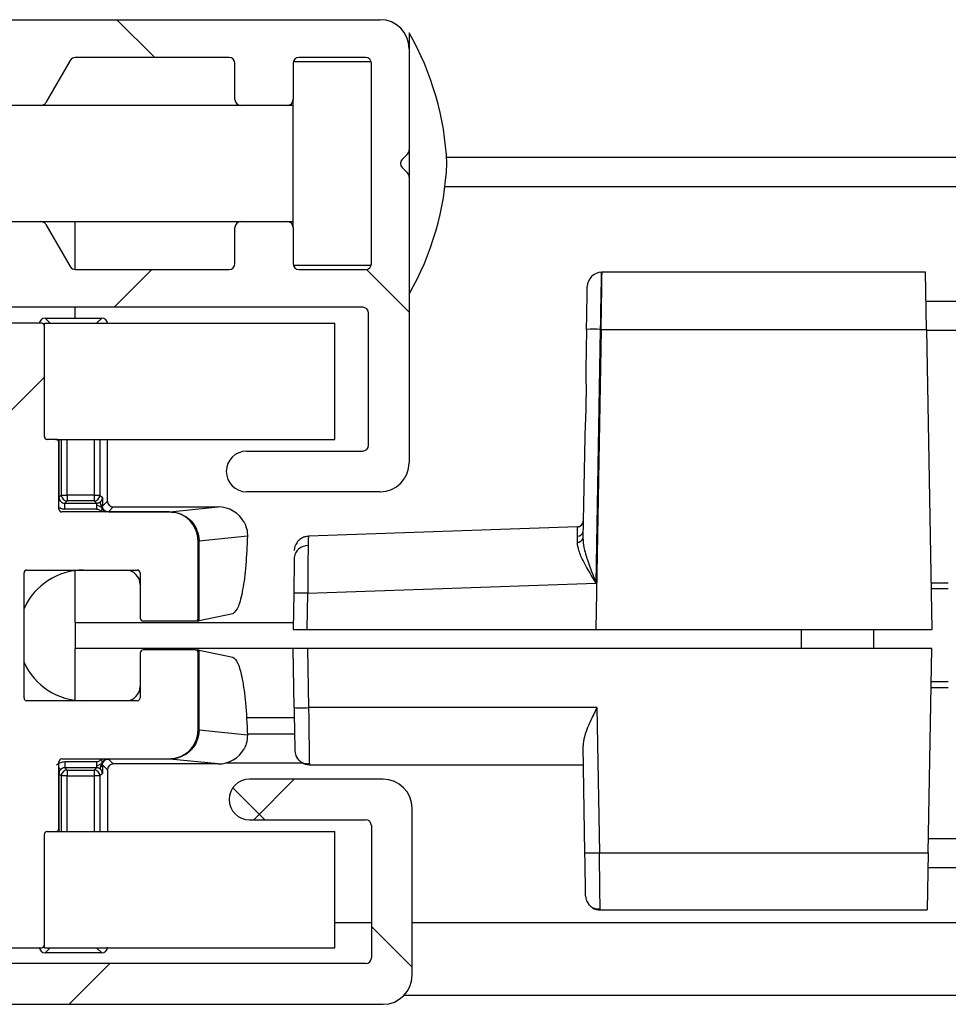
# Model space of a CAD drawing. Extents: x 10 to 408, y 8 to 287.
# Drawn here: x 72 to 79, y 252 to 259 of the extents above; entities that cross this region are included whole.
import ezdxf

# ---------------------------------------------------------------- set-up
doc = ezdxf.new("R2010")
doc.units = 0
doc.layers.get('0').update_dxf_attribs({"linetype": 'CONTINUOUS'})

msp = doc.modelspace()

# ---------------------------------------------------------------- hatches: boundary and pattern name
at = {"linetype": 'CONTINUOUS'}
h = msp.add_hatch(dxfattribs=at)
h.set_pattern_fill('ANSI38', angle=90, style=0)
edge = h.paths.add_edge_path(flags=0)
edge.add_arc((74.8235, 257.486), 0.04, 270, 360, ccw=False)
edge.add_line((74.8235, 257.446), (74.3635, 257.446))
edge.add_arc((74.3635, 257.486), 0.04, 180, 270, ccw=False)
edge.add_line((74.3235, 257.486), (74.3235, 257.736))
edge.add_arc((74.2835, 257.736), 0.04, 0, 90)
edge.add_line((74.2835, 257.776), (73.9635, 257.776))
edge.add_arc((73.9635, 257.736), 0.04, 90, 180)
edge.add_line((73.9235, 257.736), (73.9235, 257.486))
edge.add_arc((73.8835, 257.486), 0.04, 270, 360, ccw=False)
edge.add_line((73.8835, 257.446), (72.8235, 257.446))
edge.add_arc((72.8235, 257.486), 0.04, 210, 270, ccw=False)
edge.add_line((72.7889, 257.466), (72.6214, 257.756))
edge.add_arc((72.5868, 257.736), 0.04, 30, 90)
edge.add_line((72.5868, 257.776), (72.3328, 257.776))
edge.add_arc((72.3328, 257.736), 0.04, 90, 210)
edge.add_line((72.2981, 257.716), (72.4021, 257.536))
edge.add_arc((72.3501, 257.506), 0.06, -101.13873, 30, ccw=False)
edge.add_line((72.3385, 257.4472), (72.1507, 257.4842))
edge.add_arc((72.1313, 257.386), 0.1, 78.86127, 120)
edge.add_line((72.0813, 257.4726), (71.8435, 257.3353))
edge.add_arc((71.8835, 257.266), 0.08, 120, 270)
edge.add_line((71.8835, 257.186), (74.8035, 257.186))
edge.add_arc((74.8035, 257.146), 0.04, 0, 90, ccw=False)
edge.add_line((74.8435, 257.146), (74.8435, 256.236))
edge.add_arc((74.8035, 256.236), 0.04, 270, 360, ccw=False)
edge.add_line((74.8035, 256.196), (74.0035, 256.196))
edge.add_arc((74.0035, 256.056), 0.14, 90, 270)
edge.add_line((74.0035, 255.916), (74.9235, 255.916))
edge.add_arc((74.9235, 256.116), 0.2, 270, 360)
edge.add_line((75.1235, 256.116), (75.1235, 258.0829))
edge.add_arc((75.0835, 258.0829), 0.04, 0, 45)
edge.add_line((75.1118, 258.1112), (75.0752, 258.1478))
edge.add_arc((75.1035, 258.176), 0.04, 135, 225, ccw=False)
edge.add_line((75.0752, 258.2043), (75.1118, 258.2409))
edge.add_arc((75.0835, 258.2692), 0.04, 315, 360)
edge.add_line((75.1235, 258.2692), (75.1235, 258.966))
edge.add_arc((74.9235, 258.966), 0.2, 0, 90)
edge.add_line((74.9235, 259.166), (66.3235, 259.166))
edge.add_arc((66.3235, 258.966), 0.2, 90, 180)
edge.add_line((66.1235, 258.966), (66.1235, 258.946))
edge.add_arc((66.1635, 258.946), 0.04, 180, 270)
edge.add_line((66.1635, 258.906), (67.0035, 258.906))
edge.add_arc((67.0035, 258.866), 0.04, 0, 90, ccw=False)
edge.add_line((67.0435, 258.866), (67.0435, 258.576))
edge.add_arc((67.0035, 258.576), 0.04, 270, 360, ccw=False)
edge.add_line((67.0035, 258.536), (66.6852, 258.536))
edge.add_arc((66.6852, 258.496), 0.04, 90, 135)
edge.add_line((66.6569, 258.5243), (66.5111, 258.3785))
edge.add_arc((66.5535, 258.336), 0.06, 135, 270)
edge.add_line((66.5535, 258.276), (67.0035, 258.276))
edge.add_arc((67.0035, 258.576), 0.3, 270, 360)
edge.add_line((67.3035, 258.576), (67.3035, 258.866))
edge.add_arc((67.3435, 258.866), 0.04, 90, 180, ccw=False)
edge.add_line((67.3435, 258.906), (70.6242, 258.906))
edge.add_arc((70.6242, 258.866), 0.04, 30, 90, ccw=False)
edge.add_arc((70.6935, 258.906), 0.04, 210, 270)
edge.add_line((70.6935, 258.866), (70.8735, 258.866))
edge.add_arc((70.8735, 258.906), 0.04, 270, 330)
edge.add_arc((70.9428, 258.866), 0.04, 90, 150, ccw=False)
edge.add_line((70.9428, 258.906), (71.9045, 258.906))
edge.add_arc((71.9045, 258.806), 0.1, 60, 90, ccw=False)
edge.add_line((71.9545, 258.8926), (72.0813, 258.8194))
edge.add_arc((72.1313, 258.906), 0.1, 240, 281.13873)
edge.add_line((72.1507, 258.8079), (72.2994, 258.8372))
edge.add_arc((72.311, 258.7783), 0.06, -30, 101.13873, ccw=False)
edge.add_line((72.363, 258.7483), (72.2981, 258.636))
edge.add_arc((72.3328, 258.616), 0.04, 150, 270)
edge.add_line((72.3328, 258.576), (72.5868, 258.576))
edge.add_arc((72.5868, 258.616), 0.04, 270, 330)
edge.add_line((72.6214, 258.596), (72.7889, 258.886))
edge.add_arc((72.8235, 258.866), 0.04, 90, 150, ccw=False)
edge.add_line((72.8235, 258.906), (73.8835, 258.906))
edge.add_arc((73.8835, 258.866), 0.04, 0, 90, ccw=False)
edge.add_line((73.9235, 258.866), (73.9235, 258.616))
edge.add_arc((73.9635, 258.616), 0.04, 180, 270)
edge.add_line((73.9635, 258.576), (74.2835, 258.576))
edge.add_arc((74.2835, 258.616), 0.04, 270, 360)
edge.add_line((74.3235, 258.616), (74.3235, 258.866))
edge.add_arc((74.3635, 258.866), 0.04, 90, 180, ccw=False)
edge.add_line((74.3635, 258.906), (74.8235, 258.906))
edge.add_arc((74.8235, 258.866), 0.04, 0, 90, ccw=False)
edge.add_line((74.8635, 258.866), (74.8635, 257.486))
h = msp.add_hatch(dxfattribs=at)
h.set_pattern_fill('ANSI38', angle=3e-322, style=0)
edge = h.paths.add_edge_path(flags=0)
edge.add_line((70.2113, 257.9108), (70.2113, 258.5407))
edge.add_arc((70.3113, 258.5407), 0.1, 90, 180, ccw=False)
edge.add_line((70.3113, 258.6407), (70.3289, 258.6407))
edge.add_line((70.3289, 258.6407), (70.3577, 258.5907))
edge.add_arc((70.3924, 258.6107), 0.04, 210, 330)
edge.add_line((70.427, 258.5907), (70.4559, 258.6407))
edge.add_line((70.4559, 258.6407), (70.4689, 258.6407))
edge.add_line((70.4689, 258.6407), (70.4977, 258.5907))
edge.add_arc((70.5324, 258.6107), 0.04, 210, 330)
edge.add_line((70.567, 258.5907), (70.5959, 258.6407))
edge.add_line((70.5959, 258.6407), (70.6089, 258.6407))
edge.add_line((70.6089, 258.6407), (70.6377, 258.5907))
edge.add_arc((70.6724, 258.6107), 0.04, 210, 330)
edge.add_line((70.707, 258.5907), (70.7359, 258.6407))
edge.add_line((70.7359, 258.6407), (70.7489, 258.6407))
edge.add_line((70.7489, 258.6407), (70.7777, 258.5907))
edge.add_arc((70.8124, 258.6107), 0.04, 210, 330)
edge.add_line((70.847, 258.5907), (70.8759, 258.6407))
edge.add_line((70.8759, 258.6407), (70.8889, 258.6407))
edge.add_line((70.8889, 258.6407), (70.9177, 258.5907))
edge.add_arc((70.9524, 258.6107), 0.04, 210, 330)
edge.add_line((70.987, 258.5907), (71.0159, 258.6407))
edge.add_line((71.0159, 258.6407), (71.0289, 258.6407))
edge.add_line((71.0289, 258.6407), (71.0577, 258.5907))
edge.add_arc((71.0924, 258.6107), 0.04, 210, 330)
edge.add_line((71.127, 258.5907), (71.1559, 258.6407))
edge.add_line((71.1559, 258.6407), (71.1689, 258.6407))
edge.add_line((71.1689, 258.6407), (71.1977, 258.5907))
edge.add_arc((71.2324, 258.6107), 0.04, 210, 330)
edge.add_line((71.267, 258.5907), (71.2959, 258.6407))
edge.add_line((71.2959, 258.6407), (71.3089, 258.6407))
edge.add_line((71.3089, 258.6407), (71.3377, 258.5907))
edge.add_arc((71.3724, 258.6107), 0.04, 210, 330)
edge.add_line((71.407, 258.5907), (71.4359, 258.6407))
edge.add_line((71.4359, 258.6407), (71.4489, 258.6407))
edge.add_line((71.4489, 258.6407), (71.4777, 258.5907))
edge.add_arc((71.5124, 258.6107), 0.04, 210, 330)
edge.add_line((71.547, 258.5907), (71.5759, 258.6407))
edge.add_line((71.5759, 258.6407), (71.5889, 258.6407))
edge.add_line((71.5889, 258.6407), (71.6177, 258.5907))
edge.add_arc((71.6524, 258.6107), 0.04, 210, 330)
edge.add_line((71.687, 258.5907), (71.7159, 258.6407))
edge.add_line((71.7159, 258.6407), (71.7289, 258.6407))
edge.add_line((71.7289, 258.6407), (71.7577, 258.5907))
edge.add_arc((71.7924, 258.6107), 0.04, 210, 330)
edge.add_line((71.827, 258.5907), (71.8559, 258.6407))
edge.add_line((71.8559, 258.6407), (71.8689, 258.6407))
edge.add_line((71.8689, 258.6407), (71.8977, 258.5907))
edge.add_arc((71.9324, 258.6107), 0.04, 210, 330)
edge.add_line((71.967, 258.5907), (71.9959, 258.6407))
edge.add_line((71.9959, 258.6407), (72.0089, 258.6407))
edge.add_line((72.0089, 258.6407), (72.0377, 258.5907))
edge.add_arc((72.0724, 258.6107), 0.04, 210, 330)
edge.add_line((72.107, 258.5907), (72.1359, 258.6407))
edge.add_line((72.1359, 258.6407), (72.2059, 258.6407))
edge.add_line((72.2059, 258.6407), (72.3214, 258.8407))
edge.add_arc((72.2841, 258.8261), 0.04, 21.39689, 86.27026)
edge.add_line((72.2867, 258.866), (70.3075, 258.866))
edge.add_arc((70.3113, 258.5061), 0.36, 90.60879, 180)
edge.add_line((69.9513, 258.5061), (69.9513, 258.0028))
edge.add_arc((69.9128, 257.9919), 0.04, -38.04385, 15.84319, ccw=False)
edge.add_line((69.9443, 257.9673), (68.4688, 257.9673))
edge.add_arc((68.4688, 257.9273), 0.04, 90, 120)
edge.add_line((68.4488, 257.9619), (68.3635, 257.9126))
edge.add_arc((68.3435, 257.9473), 0.04, 240, 300, ccw=False)
edge.add_line((68.3235, 257.9126), (68.2381, 257.9619))
edge.add_arc((68.2181, 257.9273), 0.04, 60, 90)
edge.add_line((68.2181, 257.9673), (67.1218, 257.9673))
edge.add_arc((67.1218, 258.0073), 0.04, 221.81031, 270, ccw=False)
edge.add_arc((66.8535, 257.7673), 0.32, 41.81031, 90)
edge.add_line((66.8535, 258.0873), (66.4435, 258.0873))
edge.add_arc((66.4435, 258.1273), 0.04, 180, 270, ccw=False)
edge.add_line((66.4035, 258.1273), (66.4035, 258.5573))
edge.add_arc((66.4435, 258.5573), 0.04, 90, 180, ccw=False)
edge.add_line((66.4435, 258.5973), (66.9235, 258.5973))
edge.add_arc((66.9235, 258.6373), 0.04, 270, 360)
edge.add_line((66.9635, 258.6373), (66.9635, 258.8173))
edge.add_arc((66.9235, 258.8173), 0.04, 0, 90)
edge.add_line((66.9235, 258.8573), (66.1635, 258.8573))
edge.add_arc((66.1635, 258.8173), 0.04, 90, 180)
edge.add_line((66.1235, 258.8173), (66.1235, 252.5873))
edge.add_arc((66.3235, 252.5873), 0.2, 180, 270)
edge.add_line((66.3235, 252.3873), (74.9435, 252.3873))
edge.add_arc((74.9435, 252.5873), 0.2, 270, 360)
edge.add_line((75.1435, 252.5873), (75.1435, 253.7373))
edge.add_arc((74.9435, 253.7373), 0.2, 0, 90)
edge.add_line((74.9435, 253.9373), (74.0235, 253.9373))
edge.add_arc((74.0235, 253.7973), 0.14, 90, 270)
edge.add_line((74.0235, 253.6573), (74.8235, 253.6573))
edge.add_arc((74.8235, 253.6173), 0.04, 0, 90, ccw=False)
edge.add_line((74.8635, 253.6173), (74.8635, 252.7073))
edge.add_arc((74.8235, 252.7073), 0.04, 270, 360, ccw=False)
edge.add_line((74.8235, 252.6673), (71.9935, 252.6673))
edge.add_arc((71.9935, 252.7073), 0.04, 180, 270, ccw=False)
edge.add_line((71.9535, 252.7073), (71.9535, 252.9701))
edge.add_arc((71.4735, 252.9701), 0.48, 0, 30)
edge.add_line((71.8892, 253.2101), (71.4116, 254.0373))
edge.add_arc((71.1172, 253.8673), 0.34, 30, 90)
edge.add_line((71.1172, 254.2073), (70.5735, 254.2073))
edge.add_arc((70.5735, 254.2473), 0.04, 180, 270, ccw=False)
edge.add_line((70.5335, 254.2473), (70.5335, 255.6669))
edge.add_arc((70.4935, 255.6669), 0.04, 0, 30)
edge.add_line((70.5281, 255.6869), (70.4788, 255.7723))
edge.add_arc((70.5135, 255.7923), 0.04, 150, 210, ccw=False)
edge.add_line((70.4788, 255.8123), (70.5281, 255.8976))
edge.add_arc((70.4935, 255.9176), 0.04, 330, 360)
edge.add_line((70.5335, 255.9176), (70.5335, 257.4973))
edge.add_arc((70.5735, 257.4973), 0.04, 90, 180, ccw=False)
edge.add_line((70.5735, 257.5373), (71.3935, 257.5373))
edge.add_arc((71.3935, 257.4973), 0.04, 0, 90, ccw=False)
edge.add_line((71.4335, 257.4973), (71.4335, 256.9923))
edge.add_arc((71.7335, 256.9923), 0.3, 180, 270)
edge.add_line((71.7335, 256.6923), (72.0635, 256.6923))
edge.add_arc((72.0635, 256.7323), 0.04, 270, 360)
edge.add_line((72.1035, 256.7323), (72.1035, 256.9123))
edge.add_arc((72.0635, 256.9123), 0.04, 0, 90)
edge.add_line((72.0635, 256.9523), (71.7335, 256.9523))
edge.add_arc((71.7335, 256.9923), 0.04, 180, 270, ccw=False)
edge.add_line((71.6935, 256.9923), (71.6935, 257.4973))
edge.add_arc((71.7335, 257.4973), 0.04, 90, 180, ccw=False)
edge.add_line((71.7335, 257.5373), (72.3243, 257.5373))
edge.add_arc((72.3228, 257.589), 0.0517, 271.63426, 451.63426)
edge.add_line((72.3214, 257.6407), (72.177, 257.8907))
edge.add_arc((72.1424, 257.8707), 0.04, 30, 150)
edge.add_line((72.1077, 257.8907), (72.0789, 257.8407))
edge.add_line((72.0789, 257.8407), (72.0659, 257.8407))
edge.add_line((72.0659, 257.8407), (72.037, 257.8907))
edge.add_arc((72.0024, 257.8707), 0.04, 30, 150)
edge.add_line((71.9677, 257.8907), (71.9389, 257.8407))
edge.add_line((71.9389, 257.8407), (71.9259, 257.8407))
edge.add_line((71.9259, 257.8407), (71.897, 257.8907))
edge.add_arc((71.8624, 257.8707), 0.04, 30, 150)
edge.add_line((71.8277, 257.8907), (71.7989, 257.8407))
edge.add_line((71.7989, 257.8407), (71.7859, 257.8407))
edge.add_line((71.7859, 257.8407), (71.757, 257.8907))
edge.add_arc((71.7224, 257.8707), 0.04, 30, 150)
edge.add_line((71.6877, 257.8907), (71.6589, 257.8407))
edge.add_line((71.6589, 257.8407), (71.6459, 257.8407))
edge.add_line((71.6459, 257.8407), (71.617, 257.8907))
edge.add_arc((71.5824, 257.8707), 0.04, 30, 150)
edge.add_line((71.5477, 257.8907), (71.5189, 257.8407))
edge.add_line((71.5189, 257.8407), (71.5059, 257.8407))
edge.add_line((71.5059, 257.8407), (71.477, 257.8907))
edge.add_arc((71.4424, 257.8707), 0.04, 30, 150)
edge.add_line((71.4077, 257.8907), (71.3789, 257.8407))
edge.add_line((71.3789, 257.8407), (71.3659, 257.8407))
edge.add_line((71.3659, 257.8407), (71.337, 257.8907))
edge.add_arc((71.3024, 257.8707), 0.04, 30, 150)
edge.add_line((71.2677, 257.8907), (71.2389, 257.8407))
edge.add_line((71.2389, 257.8407), (71.2259, 257.8407))
edge.add_line((71.2259, 257.8407), (71.197, 257.8907))
edge.add_arc((71.1624, 257.8707), 0.04, 30, 150)
edge.add_line((71.1277, 257.8907), (71.0989, 257.8407))
edge.add_line((71.0989, 257.8407), (71.0859, 257.8407))
edge.add_line((71.0859, 257.8407), (71.057, 257.8907))
edge.add_arc((71.0224, 257.8707), 0.04, 30, 150)
edge.add_line((70.9877, 257.8907), (70.9589, 257.8407))
edge.add_line((70.9589, 257.8407), (70.9459, 257.8407))
edge.add_line((70.9459, 257.8407), (70.917, 257.8907))
edge.add_arc((70.8824, 257.8707), 0.04, 30, 150)
edge.add_line((70.8477, 257.8907), (70.8189, 257.8407))
edge.add_line((70.8189, 257.8407), (70.8059, 257.8407))
edge.add_line((70.8059, 257.8407), (70.777, 257.8907))
edge.add_arc((70.7424, 257.8707), 0.04, 30, 150)
edge.add_line((70.7077, 257.8907), (70.6789, 257.8407))
edge.add_line((70.6789, 257.8407), (70.6659, 257.8407))
edge.add_line((70.6659, 257.8407), (70.637, 257.8907))
edge.add_arc((70.6024, 257.8707), 0.04, 30, 150)
edge.add_line((70.5677, 257.8907), (70.5389, 257.8407))
edge.add_line((70.5389, 257.8407), (70.5259, 257.8407))
edge.add_line((70.5259, 257.8407), (70.497, 257.8907))
edge.add_arc((70.4624, 257.8707), 0.04, 30, 150)
edge.add_line((70.4277, 257.8907), (70.3989, 257.8407))
edge.add_line((70.3989, 257.8407), (70.3067, 257.8407))
edge.add_arc((70.3067, 257.9407), 0.1, 197.39143, 270, ccw=False)
edge = h.paths.add_edge_path(flags=0)
edge.add_arc((67.1218, 253.8873), 0.04, 90, 138.18969, ccw=False)
edge.add_line((67.1218, 253.9273), (71.1172, 253.9273))
edge.add_arc((71.1172, 253.8673), 0.06, 30, 90, ccw=False)
edge.add_line((71.1692, 253.8973), (71.6467, 253.0701))
edge.add_arc((71.4735, 252.9701), 0.2, 0, 30, ccw=False)
edge.add_line((71.6735, 252.9701), (71.6735, 252.7073))
edge.add_arc((71.6335, 252.7073), 0.04, 270, 360, ccw=False)
edge.add_line((71.6335, 252.6673), (66.4435, 252.6673))
edge.add_arc((66.4435, 252.7073), 0.04, 180, 270, ccw=False)
edge.add_line((66.4035, 252.7073), (66.4035, 253.7673))
edge.add_arc((66.4435, 253.7673), 0.04, 90, 180, ccw=False)
edge.add_line((66.4435, 253.8073), (66.8535, 253.8073))
edge.add_arc((66.8535, 254.1273), 0.32, 270, 318.18969)
edge = h.paths.add_edge_path(flags=0)
edge.add_arc((69.8814, 255.826), 0.35, 264.19733, 335.80267, ccw=False)
edge.add_arc((69.8501, 255.5175), 0.04, 187.42557, 264.19733, ccw=False)
edge.add_arc((69.6914, 255.4969), 0.12, 7.42557, 120)
edge.add_line((69.6314, 255.6008), (69.5666, 255.5633))
edge.add_arc((69.6416, 255.4334), 0.15, 120, 238.57188)
edge.add_arc((69.8814, 255.826), 0.61, 238.57188, 300.51024)
edge.add_arc((70.2223, 255.2663), 0.0462, -47.53062, 132.46938, ccw=False)
edge.add_line((70.2535, 255.2323), (70.2535, 254.2473))
edge.add_arc((70.2135, 254.2473), 0.04, 270, 360, ccw=False)
edge.add_line((70.2135, 254.2073), (69.2035, 254.2073))
edge.add_arc((69.2035, 254.2473), 0.04, 180, 270, ccw=False)
edge.add_line((69.1635, 254.2473), (69.1635, 254.7673))
edge.add_arc((69.0235, 254.7673), 0.14, 0, 180)
edge.add_line((68.8835, 254.7673), (68.8835, 254.2473))
edge.add_arc((68.8435, 254.2473), 0.04, 270, 360, ccw=False)
edge.add_line((68.8435, 254.2073), (68.4688, 254.2073))
edge.add_arc((68.4688, 254.1673), 0.04, 90, 120)
edge.add_line((68.4488, 254.2019), (68.3635, 254.1526))
edge.add_arc((68.3435, 254.1873), 0.04, 240, 300, ccw=False)
edge.add_line((68.3235, 254.1526), (68.2381, 254.2019))
edge.add_arc((68.2181, 254.1673), 0.04, 60, 90)
edge.add_line((68.2181, 254.2073), (66.9135, 254.2073))
edge.add_arc((66.9135, 254.1873), 0.02, 90, 180)
edge.add_line((66.8935, 254.1873), (66.8935, 254.1273))
edge.add_arc((66.8535, 254.1273), 0.04, 270, 360, ccw=False)
edge.add_line((66.8535, 254.0873), (66.6335, 254.0873))
edge.add_arc((66.6335, 254.1273), 0.04, 180, 270, ccw=False)
edge.add_line((66.5935, 254.1273), (66.5935, 254.1873))
edge.add_arc((66.5735, 254.1873), 0.02, 0, 90)
edge.add_line((66.5735, 254.2073), (66.4435, 254.2073))
edge.add_arc((66.4435, 254.2473), 0.04, 180, 270, ccw=False)
edge.add_line((66.4035, 254.2473), (66.4035, 257.6473))
edge.add_arc((66.4435, 257.6473), 0.04, 90, 180, ccw=False)
edge.add_line((66.4435, 257.6873), (66.5735, 257.6873))
edge.add_arc((66.5735, 257.7073), 0.02, 270, 360)
edge.add_line((66.5935, 257.7073), (66.5935, 257.7673))
edge.add_arc((66.6335, 257.7673), 0.04, 90, 180, ccw=False)
edge.add_line((66.6335, 257.8073), (66.8535, 257.8073))
edge.add_arc((66.8535, 257.7673), 0.04, 0, 90, ccw=False)
edge.add_line((66.8935, 257.7673), (66.8935, 257.7073))
edge.add_arc((66.9135, 257.7073), 0.02, 180, 270)
edge.add_line((66.9135, 257.6873), (68.8435, 257.6873))
edge.add_arc((68.8435, 257.6473), 0.04, 0, 90, ccw=False)
edge.add_line((68.8835, 257.6473), (68.8835, 257.1273))
edge.add_arc((69.0235, 257.1273), 0.14, 180, 360)
edge.add_line((69.1635, 257.1273), (69.1635, 257.6473))
edge.add_arc((69.2035, 257.6473), 0.04, 90, 180, ccw=False)
edge.add_line((69.2035, 257.6873), (70.0068, 257.6873))
edge.add_arc((70.0068, 257.6473), 0.04, 36.52961, 90, ccw=False)
edge.add_arc((70.3067, 257.9407), 0.38, 225.20102, 257.40721)
edge.add_arc((70.2114, 257.5318), 0.04, 0, 71.85049, ccw=False)
edge.add_line((70.2514, 257.5318), (70.2514, 256.386))
edge.add_arc((70.2114, 256.386), 0.04, 239.48976, 360, ccw=False)
edge.add_arc((69.8814, 255.826), 0.61, 59.48976, 121.42812)
edge.add_arc((69.6416, 256.2185), 0.15, 121.42812, 240)
edge.add_line((69.5666, 256.0886), (69.6314, 256.0511))
edge.add_arc((69.6914, 256.155), 0.12, 240, 352.57443)
edge.add_arc((69.8501, 256.1344), 0.04, 95.80267, 172.57443, ccw=False)
edge.add_arc((69.8814, 255.826), 0.35, 24.19733, 95.80267, ccw=False)
edge.add_arc((70.1642, 255.953), 0.04, -52.57443, 24.19733, ccw=False)
edge.add_arc((70.2614, 255.826), 0.12, 127.42557, 232.57443)
edge.add_arc((70.1642, 255.6989), 0.04, -24.19733, 52.57443, ccw=False)
h = msp.add_hatch(dxfattribs=at)
h.set_pattern_fill('ANSI31', angle=3e-322, style=0)
edge = h.paths.add_edge_path(flags=0)
edge.add_line((72.7103, 253.5967), (72.7103, 254.0567))
edge.add_arc((72.7303, 254.0567), 0.02, 90, 180, ccw=False)
edge.add_line((72.7303, 254.0767), (73.4703, 254.0767))
edge.add_arc((73.4703, 254.2767), 0.2, 270, 360)
edge.add_line((73.6703, 254.2767), (73.6703, 254.8067))
edge.add_arc((73.6503, 254.8067), 0.02, 0, 90)
edge.add_line((73.6503, 254.8267), (73.2903, 254.8267))
edge.add_arc((73.2903, 254.8067), 0.02, 90, 180)
edge.add_line((73.2703, 254.8067), (73.2703, 254.4967))
edge.add_arc((73.2503, 254.4967), 0.02, 270, 360, ccw=False)
edge.add_line((73.2503, 254.4767), (72.4903, 254.4767))
edge.add_arc((72.4903, 254.4967), 0.02, 180, 270, ccw=False)
edge.add_line((72.4703, 254.4967), (72.4703, 255.3567))
edge.add_arc((72.4903, 255.3567), 0.02, 90, 180, ccw=False)
edge.add_line((72.4903, 255.3767), (73.2503, 255.3767))
edge.add_arc((73.2503, 255.3567), 0.02, 0, 90, ccw=False)
edge.add_line((73.2703, 255.3567), (73.2703, 255.0467))
edge.add_arc((73.2903, 255.0467), 0.02, 180, 270)
edge.add_line((73.2903, 255.0267), (73.6503, 255.0267))
edge.add_arc((73.6503, 255.0467), 0.02, 270, 360)
edge.add_line((73.6703, 255.0467), (73.6703, 255.5767))
edge.add_arc((73.4703, 255.5767), 0.2, 0, 90)
edge.add_line((73.4703, 255.7767), (72.7303, 255.7767))
edge.add_arc((72.7303, 255.7967), 0.02, 180, 270, ccw=False)
edge.add_line((72.7103, 255.7967), (72.7103, 256.2567))
edge.add_arc((72.6903, 256.2567), 0.02, 0, 90)
edge.add_line((72.6903, 256.2767), (72.6303, 256.2767))
edge.add_arc((72.6303, 256.2967), 0.02, 180, 270, ccw=False)
edge.add_line((72.6103, 256.2967), (72.6103, 257.0567))
edge.add_arc((72.5903, 257.0567), 0.02, 0, 90)
edge.add_line((72.5903, 257.0767), (72.2303, 257.0767))
edge.add_arc((72.2303, 257.0567), 0.02, 90, 180)
edge.add_line((72.2103, 257.0567), (72.2103, 255.7967))
edge.add_arc((72.1903, 255.7967), 0.02, 270, 360, ccw=False)
edge.add_line((72.1903, 255.7767), (71.8931, 255.7767))
edge.add_arc((71.8931, 255.5767), 0.2, 90, 135)
edge.add_line((71.7517, 255.7181), (71.3801, 255.3465))
edge.add_arc((71.4508, 255.2758), 0.1, 135, 240)
edge.add_line((71.4008, 255.1892), (71.5774, 255.0872))
edge.add_arc((71.6174, 255.1565), 0.08, 240, 369.26213)
edge.add_arc((71.7359, 255.1758), 0.04, 106.62802, 189.26213, ccw=False)
edge.add_arc((71.8103, 254.9267), 0.3, 23.37198, 106.62802, ccw=False)
edge.add_arc((72.0489, 255.0298), 0.04, -59.26213, 23.37198, ccw=False)
edge.add_arc((72.1103, 254.9267), 0.08, 120.73787, 239.26213)
edge.add_arc((72.0489, 254.8235), 0.04, -23.37198, 59.26213, ccw=False)
edge.add_arc((71.8103, 254.9267), 0.3, 253.37198, 336.62802, ccw=False)
edge.add_arc((71.7359, 254.6775), 0.04, 170.73787, 253.37198, ccw=False)
edge.add_arc((71.6174, 254.6968), 0.08, 350.73787, 480)
edge.add_line((71.5774, 254.7661), (71.4008, 254.6641))
edge.add_arc((71.4508, 254.5775), 0.1, 120, 225)
edge.add_line((71.3801, 254.5068), (71.7517, 254.1352))
edge.add_arc((71.8931, 254.2767), 0.2, 225, 270)
edge.add_line((71.8931, 254.0767), (72.1903, 254.0767))
edge.add_arc((72.1903, 254.0567), 0.02, 0, 90, ccw=False)
edge.add_line((72.2103, 254.0567), (72.2103, 252.7967))
edge.add_arc((72.2303, 252.7967), 0.02, 180, 270)
edge.add_line((72.2303, 252.7767), (72.5903, 252.7767))
edge.add_arc((72.5903, 252.7967), 0.02, 270, 360)
edge.add_line((72.6103, 252.7967), (72.6103, 253.5567))
edge.add_arc((72.6303, 253.5567), 0.02, 90, 180, ccw=False)
edge.add_line((72.6303, 253.5767), (72.6903, 253.5767))
edge.add_arc((72.6903, 253.5967), 0.02, 270, 360)

# ---------------------------------------------------------------- linework, layer by layer
at = {"color": 7, "linetype": 'CONTINUOUS'}
for p, q in [((66.3235, 259.166), (74.9235, 259.166)), ((75.1235, 259.076), (75.1235, 258.966)), ((75.1235, 258.966), (75.1235, 258.2692)), ((72.7889, 258.886), (72.6214, 258.596)), ((73.8835, 258.906), (72.8235, 258.906)), ((74.8235, 258.906), (74.3635, 258.906)), ((73.9235, 258.616), (73.9235, 258.866)), ((74.3235, 258.866), (74.3235, 258.616)), ((74.8622, 258.876), (74.3248, 258.876)), ((74.8635, 257.486), (74.8635, 258.866)), ((74.3235, 257.736), (74.3235, 258.616)), ((72.5868, 258.576), (72.3328, 258.576)), ((73.9635, 258.576), (72.5868, 258.576)), ((74.2835, 258.576), (73.9635, 258.576)), ((74.3235, 258.576), (74.2835, 258.576)), ((75.1235, 258.2761), (75.1235, 258.0829)), ((75.1118, 258.2409), (75.0752, 258.2043)), ((257.2658, 258.2173), (75.3812, 258.2173)), ((75.0752, 258.1478), (75.1118, 258.1112)), ((75.1235, 258.0829), (75.1235, 256.116)), ((75.37, 258.0173), (257.277, 258.0173)), ((72.3328, 257.776), (72.5868, 257.776)), ((72.5868, 257.776), (73.9635, 257.776)), ((72.6214, 257.756), (72.7889, 257.466)), ((72.8235, 257.446), (72.8235, 257.776)), ((73.9235, 257.486), (73.9235, 257.736)), ((73.9635, 257.776), (74.2835, 257.776)), ((74.2835, 257.776), (74.3235, 257.776)), ((74.3235, 257.736), (74.3235, 257.486)), ((74.3248, 257.476), (74.8622, 257.476)), ((72.8235, 257.446), (73.8835, 257.446)), ((74.3635, 257.446), (74.8235, 257.446)), ((76.4523, 257.4268), (76.4488, 257.4268)), ((76.4503, 257.3121), (76.4518, 257.397)), ((76.4518, 257.397), (76.4523, 257.4268)), ((78.6806, 257.4268), (76.4523, 257.4268)), ((78.6874, 257.0338), (78.6806, 257.4268)), ((76.4481, 257.1847), (76.4503, 257.3121)), ((253.9629, 257.2268), (78.684, 257.2268)), ((74.8035, 257.186), (71.8835, 257.186)), ((72.8235, 257.1116), (72.8235, 257.186)), ((74.8435, 256.236), (74.8435, 257.146)), ((76.4454, 257.0338), (76.4481, 257.1847)), ((72.5903, 257.0767), (72.2303, 257.0767)), ((72.6103, 257.0767), (74.6103, 257.0767)), ((72.6103, 257.0567), (72.6103, 257.0767)), ((72.6103, 256.2967), (72.6103, 257.0567)), ((72.6154, 257.1116), (73.0052, 257.1116)), ((72.6154, 257.1116), (72.6503, 257.0767)), ((73.0052, 257.1116), (72.9703, 257.0767)), ((74.6103, 256.2767), (74.6103, 257.0767)), ((76.3454, 257.0338), (76.3406, 256.7586)), ((76.4454, 257.0338), (76.4094, 254.9668)), ((76.4115, 255.2865), (76.442, 257.0339)), ((76.442, 257.0339), (76.4454, 257.0338)), ((76.4454, 257.0338), (78.6874, 257.0338)), ((78.6874, 257.0338), (78.7235, 254.9668)), ((253.9594, 257.0268), (78.6875, 257.0268)), ((72.6903, 256.2767), (72.6303, 256.2767)), ((72.6903, 256.2767), (74.6103, 256.2767)), ((72.7103, 255.7967), (72.7103, 256.2567)), ((72.711, 256.2767), (72.711, 255.8773)), ((72.727, 256.2767), (72.727, 255.8934)), ((72.767, 255.8934), (72.767, 256.2767)), ((72.9535, 256.2767), (72.9535, 255.8934)), ((72.9935, 256.2767), (72.9935, 255.8934)), ((73.0452, 255.8516), (73.0452, 256.2767)), ((76.3325, 256.2938), (76.3203, 255.5968)), ((74.0035, 256.196), (74.8035, 256.196)), ((74.9235, 255.916), (74.0035, 255.916)), ((72.7103, 255.8773), (72.711, 255.8773)), ((72.727, 255.8934), (72.711, 255.8773)), ((72.727, 255.8934), (72.767, 255.8934)), ((72.767, 255.8534), (72.751, 255.8373)), ((72.751, 255.8373), (72.9696, 255.8373)), ((72.751, 255.7973), (72.751, 255.8373)), ((72.9535, 255.8934), (72.767, 255.8934)), ((72.767, 255.8934), (72.767, 255.8534)), ((72.9535, 255.8534), (72.767, 255.8534)), ((72.9535, 255.8934), (72.9535, 255.8534)), ((72.9535, 255.8934), (72.9935, 255.8934)), ((72.9535, 255.8534), (72.9696, 255.8373)), ((72.9935, 255.8934), (73.0096, 255.8773)), ((73.011, 255.8173), (73.0452, 255.8516)), ((73.4703, 255.7767), (72.7303, 255.7767)), ((72.9696, 255.7973), (72.751, 255.7973)), ((73.0852, 255.8116), (73.051, 255.7773)), ((73.051, 255.7773), (73.4747, 255.7773)), ((73.0852, 255.8116), (73.808, 255.8116)), ((73.4747, 255.7773), (73.808, 255.8116)), ((73.4747, 255.7766), (73.4747, 255.7773)), ((76.2838, 255.6746), (74.4295, 255.6099)), ((73.6749, 255.5979), (73.6692, 255.5973)), ((73.6703, 255.5778), (73.6759, 255.5778)), ((73.6703, 255.0467), (73.6703, 255.5767)), ((73.6749, 255.5979), (73.6759, 255.5778)), ((73.6759, 255.5778), (74.0091, 255.612)), ((73.6759, 255.0278), (73.6759, 255.5778)), ((76.2823, 255.5682), (76.2831, 255.6103)), ((72.4903, 255.3767), (73.2503, 255.3767)), ((72.8235, 255.0168), (72.8235, 255.3731)), ((72.4703, 254.4967), (72.4703, 255.3567)), ((73.2703, 255.3567), (73.2703, 255.0467)), ((74.4244, 255.2171), (76.4115, 255.2865)), ((78.8376, 255.2868), (78.7179, 255.2868)), ((78.8376, 255.2468), (78.7186, 255.2468)), ((74.3279, 255.2171), (74.3235, 254.9668)), ((74.42, 254.9668), (74.4244, 255.2171)), ((73.2903, 255.0267), (73.6503, 255.0267)), ((73.9083, 255.0762), (73.6759, 255.0278)), ((72.8235, 255.0168), (72.8235, 254.8368)), ((72.8235, 255.0168), (74.3244, 255.0168)), ((74.42, 254.9668), (76.4094, 254.9668)), ((76.4094, 254.9668), (78.7235, 254.9668)), ((77.8235, 254.9668), (77.8235, 254.8368)), ((78.3235, 254.8368), (78.3235, 254.9668)), ((74.3235, 254.8368), (72.8235, 254.8368)), ((72.8235, 254.4802), (72.8235, 254.8368)), ((73.6503, 254.8267), (73.2903, 254.8267)), ((73.6759, 254.2755), (73.6759, 254.8255)), ((73.6759, 254.8255), (73.9083, 254.7771)), ((74.3306, 254.4298), (74.3235, 254.8368)), ((74.4235, 254.8368), (74.3235, 254.8368)), ((74.4235, 254.8368), (74.4306, 254.4298)), ((78.7235, 254.8368), (74.4235, 254.8368)), ((78.6989, 253.4298), (78.7235, 254.8368)), ((73.2703, 254.8067), (73.2703, 254.4967)), ((73.6703, 254.2767), (73.6703, 254.8067)), ((78.8376, 254.5668), (78.7188, 254.5668)), ((78.8376, 254.6068), (78.7195, 254.6068)), ((73.2503, 254.4767), (72.4903, 254.4767)), ((76.4166, 254.4298), (74.4306, 254.4298)), ((76.4166, 254.4298), (76.4341, 253.4298)), ((74.0019, 254.3628), (74.3318, 254.3628)), ((73.6749, 254.2554), (73.6692, 254.256)), ((73.6759, 254.2755), (73.6703, 254.2755)), ((73.6759, 254.2755), (73.6749, 254.2554)), ((74.0091, 254.2413), (73.6759, 254.2755)), ((74.3338, 254.2473), (74.0087, 254.2473)), ((76.3341, 253.4298), (76.3212, 254.1671)), ((72.7303, 254.0767), (73.4703, 254.0767)), ((73.4747, 254.076), (73.051, 254.076)), ((73.051, 254.076), (73.0852, 254.0417)), ((73.4747, 254.076), (73.4747, 254.0767)), ((73.808, 254.0417), (73.4747, 254.076)), ((72.7103, 253.5967), (72.7103, 254.0567)), ((72.7103, 254.0167), (72.7227, 254.0043)), ((72.751, 254.056), (72.751, 254.016)), ((72.9696, 254.056), (72.751, 254.056)), ((72.751, 254.016), (72.767, 253.9999)), ((72.9696, 254.016), (72.751, 254.016)), ((72.9696, 254.016), (72.9535, 253.9999)), ((73.0452, 254.0017), (73.011, 254.036)), ((73.808, 254.0417), (73.0852, 254.0417)), ((74.3912, 254.0473), (73.8553, 254.0473)), ((74.4357, 254.0368), (76.3235, 254.0368)), ((72.7103, 253.976), (72.711, 253.976)), ((72.711, 253.976), (72.727, 253.9599)), ((72.711, 253.976), (72.711, 253.5767)), ((72.767, 253.9599), (72.727, 253.9599)), ((72.727, 253.9599), (72.727, 253.5767)), ((72.767, 253.9999), (72.9535, 253.9999)), ((72.767, 253.9999), (72.767, 253.9599)), ((72.767, 253.9599), (72.9535, 253.9599)), ((72.767, 253.5767), (72.767, 253.9599)), ((72.9535, 253.9999), (72.9535, 253.9599)), ((72.9935, 253.9599), (72.9535, 253.9599)), ((72.9535, 253.9599), (72.9535, 253.5767)), ((73.0096, 253.976), (72.9935, 253.9599)), ((72.9935, 253.9599), (72.9935, 253.5767)), ((73.0452, 254.0017), (73.0452, 253.5767)), ((74.9435, 253.9373), (74.0235, 253.9373)), ((75.1435, 252.5873), (75.1435, 253.7373)), ((74.0235, 253.6573), (74.8235, 253.6573)), ((74.8635, 253.6173), (74.8635, 252.7073)), ((72.6103, 252.7967), (72.6103, 253.5567)), ((72.6303, 253.5767), (72.6903, 253.5767)), ((72.6903, 253.5767), (74.6103, 253.5767)), ((74.6103, 252.7767), (74.6103, 253.5767)), ((253.9464, 253.5268), (78.7006, 253.5268)), ((76.4341, 253.4298), (78.6989, 253.4298)), ((78.6989, 253.4298), (78.6921, 253.0368)), ((253.9498, 253.3268), (78.6971, 253.3268)), ((76.4392, 253.0368), (78.6921, 253.0368)), ((74.8635, 252.9473), (74.6103, 252.9473)), ((257.5035, 252.9473), (75.1435, 252.9473)), ((72.6103, 252.7767), (72.6103, 252.7967)), ((72.2303, 252.7767), (72.5903, 252.7767)), ((72.6103, 252.7767), (74.6103, 252.7767)), ((72.6503, 252.7767), (72.6154, 252.7417)), ((73.0052, 252.7417), (72.6154, 252.7417)), ((73.0052, 252.7417), (72.9703, 252.7767)), ((74.8235, 252.6673), (71.9935, 252.6673)), ((257.5607, 252.4473), (75.0863, 252.4473)), ((66.3235, 252.3873), (74.9435, 252.3873))]:
    msp.add_line(p, q, dxfattribs=at)
at = {"color": 7, "linetype": 'CONTINUOUS', "flags": 128}
for points in [[(74.4034, 255.6054), (74.4107, 255.6074), (74.4295, 255.6099)], [(74.333, 255.5117), (74.3351, 255.5305), (74.3407, 255.5485)]]:
    msp.add_lwpolyline(points, dxfattribs=at)
at = {"color": 7, "linetype": 'CONTINUOUS'}
for centre, radius, start, end in [((74.9235, 258.966), 0.2, 0, 90), ((73.3855, 258.0864), 2, 2.5689, 29.65793), ((72.8235, 258.866), 0.04, 90, 150), ((73.8835, 258.866), 0.04, 0, 90), ((74.3635, 258.866), 0.04, 90, 180), ((74.8235, 258.866), 0.04, 0, 90), ((73.9635, 258.616), 0.04, 180, 270), ((74.2835, 258.616), 0.04, 270, 0), ((72.5868, 258.616), 0.04, 270, 330), ((75.0835, 258.2692), 0.04, 315, 0), ((75.1035, 258.176), 0.04, 135, 225), ((73.3855, 258.2657), 2, 330.34207, 357.4311), ((75.0835, 258.0829), 0.04, 0, 45), ((72.5868, 257.736), 0.04, 30, 90), ((73.9635, 257.736), 0.04, 90, 180), ((74.2835, 257.736), 0.04, 0, 90), ((72.8235, 257.486), 0.04, 210, 270), ((73.8835, 257.486), 0.04, 270, 0), ((74.3635, 257.486), 0.04, 180, 270), ((74.8235, 257.486), 0.04, 270, 0), ((76.4506, 257.3268), 0.1, 91, 179), ((74.8035, 257.146), 0.04, 0, 90), ((72.5903, 257.0567), 0.02, 0, 90), ((76.3945, 255.6674), 1.3672, 88.01229, 92.05813), ((72.6303, 256.2967), 0.02, 180, 270), ((72.6903, 256.2567), 0.02, 0, 90), ((74.0035, 256.056), 0.14, 90, 270), ((74.8035, 256.236), 0.04, 270, 0), ((74.9235, 256.116), 0.2, 270, 0), ((72.767, 255.8934), 0.04, 180.02044, 269.97956), ((72.9535, 255.8934), 0.04, 270.02044, 359.97956), ((72.7303, 255.7967), 0.02, 180, 270), ((73.4703, 255.5767), 0.2, 0, 90), ((76.2824, 255.7146), 0.04, 272, 359), ((76.2846, 255.647), 0.0367, 267.57927, 353.94271), ((76.2858, 255.6032), 0.0352, 264.36603, 349.53655), ((74.4235, 255.4537), 0.0918, 87.57927, 173.94271), ((72.4903, 255.3567), 0.02, 90, 180), ((72.8803, 254.9267), 0.45, 90, 155.65935), ((73.2503, 255.3567), 0.02, 0, 90), ((74.377, 253.8507), 1.3673, 88.01229, 92.05813), ((73.2903, 255.0467), 0.02, 180, 270), ((73.6503, 255.0467), 0.02, 270, 0), ((73.2903, 254.8067), 0.02, 90, 180), ((73.6503, 254.8067), 0.02, 0, 90), ((72.8803, 254.9267), 0.45, 204.34065, 270), ((72.4903, 254.4967), 0.02, 180, 270), ((73.2503, 254.4967), 0.02, 270, 0), ((74.3806, 255.8626), 1.4336, 268.00162, 271.99838), ((73.4703, 254.2767), 0.2, 270, 0), ((72.7303, 254.0567), 0.02, 90, 180), ((74.4357, 254.1368), 0.1, 181, 221.29884), ((74.4357, 254.1368), 0.1, 237.65916, 270), ((72.767, 253.9599), 0.04, 90.02044, 179.97956), ((72.9535, 253.9599), 0.04, 0.02044, 89.97956), ((74.0235, 253.7973), 0.14, 90, 270), ((74.9435, 253.7373), 0.2, 0, 90), ((74.8235, 253.6173), 0.04, 0, 90), ((72.6303, 253.5567), 0.02, 90, 180), ((72.6903, 253.5967), 0.02, 270, 0), ((76.3841, 254.8626), 1.4336, 268.00162, 271.99838), ((76.4392, 253.1368), 0.1, 181, 221.29884), ((76.4392, 253.1368), 0.1, 237.65916, 270), ((72.5903, 252.7967), 0.02, 270, 0), ((74.8235, 252.7073), 0.04, 270, 0), ((74.9435, 252.5873), 0.2, 270, 0)]:
    msp.add_arc(centre, radius, start, end, dxfattribs=at)
for centre, major_axis, ratio, start_param, end_param in [((72.6154, 257.0716), (0.0283, -0.0283), 0.999695, 2.356347, 3.926839), ((73.0052, 257.0716), (-0.0283, -0.0283), 0.999695, 2.356347, 3.926839), ((73.0852, 255.8516), (0.0283, 0.0283), 0.999695, 2.356347, 3.926839), ((73.8074, 255.6115), (0.2018, 0.0207), 0.98571, 0.39018, 1.467005), ((73.1688, 255.2766), (0.1009, 0.0104), 0.98571, 6.182319, 7.750191), ((73.6365, 255.0281), (0.04, 0), 0.035422, 5.122186, 6.114795), ((73.6365, 254.8252), (0.04, 0), 0.035422, 0.16839, 1.160999), ((73.1688, 254.5767), (-0.1009, 0.0104), 0.98571, 1.674587, 3.242459), ((73.8074, 254.2418), (0.2018, -0.0207), 0.98571, 4.81618, 5.893005), ((73.0852, 254.0017), (0.0283, -0.0283), 0.999695, 2.356347, 3.926839), ((72.6154, 252.7817), (0.0283, 0.0283), 0.999695, 2.356347, 3.926839), ((73.0052, 252.7817), (-0.0283, 0.0283), 0.999695, 2.356347, 3.926839)]:
    msp.add_ellipse(centre, major_axis=major_axis, ratio=ratio, start_param=start_param, end_param=end_param, dxfattribs=at)
for points, knots in [([(76.442, 257.0339), (76.4429, 257.0855), (76.4447, 257.1889), (76.4469, 257.3185), (76.4485, 257.4091), (76.4487, 257.4209), (76.4488, 257.4268)], [0, 0, 0, 0, 0.249867, 0.499765, 0.749493, 1, 1, 1, 1]), ([(76.3454, 257.0338), (76.3461, 257.0726), (76.3475, 257.1501), (76.3492, 257.2473), (76.3503, 257.3153), (76.3505, 257.3241), (76.3506, 257.3285)], [0, 0, 0, 0, 0.249885, 0.49979, 0.749512, 1, 1, 1, 1]), ([(76.3406, 256.7586), (76.3415, 256.6815), (76.3433, 256.527), (76.3361, 256.3717), (76.3325, 256.2938)], [0, 0, 0, 0, 0.499214, 1, 1, 1, 1]), ([(72.711, 255.8773), (72.7116, 255.8721), (72.7128, 255.8616), (72.722, 255.8484), (72.7352, 255.8391), (72.7457, 255.8379), (72.751, 255.8373)], [0, 0, 0, 0, 0.2500386, 0.5, 0.7499614, 1, 1, 1, 1]), ([(72.9979, 255.8491), (72.9965, 255.8466), (72.9937, 255.8417), (72.9976, 255.8276), (73.0028, 255.8149), (73.006, 255.8072)], [0, 0, 0, 0, 0.272167, 0.557398, 1, 1, 1, 1]), ([(73.0104, 255.8358), (73.0094, 255.8307), (73.0076, 255.8213), (73.0065, 255.8115), (73.006, 255.8072)], [0, 0, 0, 0, 0.548933, 1, 1, 1, 1]), ([(73.0096, 255.8773), (73.0096, 255.8771), (73.0097, 255.8767), (73.0099, 255.8734), (73.01, 255.8683), (73.0102, 255.8563), (73.0103, 255.8447), (73.0104, 255.8358)], [0, 0, 0, 0, 0.138986, 0.271885, 0.40621, 0.549247, 1, 1, 1, 1]), ([(73.0104, 255.8358), (73.0104, 255.833), (73.0105, 255.8276), (73.0107, 255.8216), (73.0108, 255.8179), (73.0109, 255.8175), (73.011, 255.8173)], [0, 0, 0, 0, 0.286943, 0.540043, 0.772225, 1, 1, 1, 1]), ([(72.7103, 255.8088), (72.714, 255.8067), (72.7264, 255.7996), (72.7408, 255.7983), (72.751, 255.7973)], [0, 0, 0, 0, 0.296936, 1, 1, 1, 1]), ([(72.9696, 255.7973), (72.9726, 255.7971), (72.9787, 255.7966), (72.9909, 255.7913), (72.9977, 255.7837), (73.0025, 255.7784)], [0, 0, 0, 0, 0.229375, 0.463219, 1, 1, 1, 1]), ([(72.9697, 255.8254), (72.9768, 255.8225), (72.99, 255.8173), (73.0009, 255.8103), (73.006, 255.8072)], [0, 0, 0, 0, 0.539978, 1, 1, 1, 1]), ([(73.006, 255.8072), (73.0058, 255.8015), (73.0056, 255.7918), (73.0034, 255.7823), (73.0025, 255.7784)], [0, 0, 0, 0, 0.579286, 1, 1, 1, 1]), ([(73.006, 255.8072), (73.0098, 255.8032), (73.0162, 255.7964), (73.0208, 255.7912), (73.0227, 255.7891)], [0, 0, 0, 0, 0.593443, 1, 1, 1, 1]), ([(73.006, 255.8072), (73.0118, 255.797), (73.0185, 255.7854), (73.0299, 255.7776), (73.0313, 255.7767)], [0, 0, 0, 0, 0.8773893, 1, 1, 1, 1]), ([(73.4747, 255.7773), (73.4892, 255.7764), (73.5169, 255.7747), (73.5639, 255.759), (73.6146, 255.7266), (73.6598, 255.6696), (73.6699, 255.6214), (73.6749, 255.5979)], [0, 0, 0, 0, 0.148727, 0.282109, 0.502111, 0.757153, 1, 1, 1, 1]), ([(73.9863, 255.7064), (73.9946, 255.6875), (74.008, 255.6571), (74.0088, 255.6244), (74.0091, 255.612)], [0, 0, 0, 0, 0.621996, 1, 1, 1, 1]), ([(76.2831, 255.6103), (76.2834, 255.6286), (76.284, 255.6659), (76.2839, 255.6717), (76.2838, 255.6746)], [0, 0, 0, 0, 0.492842, 1, 1, 1, 1]), ([(76.2838, 255.6746), (76.2883, 255.6748), (76.294, 255.6751), (76.2987, 255.678), (76.2997, 255.6787)], [0, 0, 0, 0, 0.789201, 1, 1, 1, 1]), ([(74.0091, 255.612), (74.0061, 255.5429), (74.0003, 255.4046), (73.9775, 255.2354), (73.9464, 255.1089), (73.9214, 255.0875), (73.9083, 255.0762)], [0, 0, 0, 0, 0.243545, 0.487091, 0.730636, 1, 1, 1, 1]), ([(74.4292, 255.6088), (74.4203, 255.6079), (74.4018, 255.6061), (74.3759, 255.5934), (74.3536, 255.5737), (74.3447, 255.5561), (74.3402, 255.5473)], [0, 0, 0, 0, 0.236052, 0.487675, 0.745888, 1, 1, 1, 1]), ([(74.4295, 255.6099), (74.4291, 255.6069), (74.4285, 255.6011), (74.4277, 255.5638), (74.4274, 255.5455)], [0, 0, 0, 0, 0.50711, 1, 1, 1, 1]), ([(76.4115, 255.2865), (76.3815, 255.336), (76.3349, 255.4128), (76.2899, 255.5078), (76.2847, 255.5495), (76.2823, 255.5682)], [0, 0, 0, 0, 0.499514, 0.776325, 1, 1, 1, 1]), ([(76.3203, 255.5968), (76.322, 255.5758), (76.3256, 255.5281), (76.3579, 255.424), (76.3905, 255.3402), (76.4115, 255.2865)], [0, 0, 0, 0, 0.2206928, 0.5002885, 1, 1, 1, 1]), ([(74.4274, 255.5455), (74.4271, 255.5272), (74.4265, 255.4899), (74.4256, 255.412), (74.4249, 255.3198), (74.4246, 255.2518), (74.4244, 255.2171)], [0, 0, 0, 0, 0.233534, 0.478033, 0.733517, 1, 1, 1, 1]), ([(74.3322, 255.4634), (74.3319, 255.4487), (74.3314, 255.4193), (74.3303, 255.3585), (74.3291, 255.2904), (74.3283, 255.2415), (74.3279, 255.2171)], [0, 0, 0, 0, 0.249977, 0.499822, 0.749946, 1, 1, 1, 1]), ([(74.3235, 254.9668), (74.3249, 254.9668), (74.3278, 254.9668), (74.3501, 254.9669), (74.3819, 254.9668), (74.4073, 254.9668), (74.42, 254.9668)], [0, 0, 0, 0, 0.250865, 0.501141, 0.750846, 1, 1, 1, 1]), ([(73.9083, 254.7771), (73.9201, 254.7676), (73.9438, 254.7488), (73.9746, 254.6334), (73.9993, 254.4633), (74.0057, 254.3177), (74.0091, 254.2413)], [0, 0, 0, 0, 0.243545, 0.487091, 0.730636, 1, 1, 1, 1]), ([(74.3306, 254.4298), (74.3312, 254.3926), (74.3322, 254.335), (74.3334, 254.2664), (74.3343, 254.2196), (74.3349, 254.1817), (74.3356, 254.1451), (74.3357, 254.139), (74.3357, 254.1351)], [0, 0, 0, 0, 0.2397, 0.36998, 0.500024, 0.630297, 0.760333, 1, 1, 1, 1]), ([(74.4306, 254.4298), (74.431, 254.398), (74.4318, 254.336), (74.4328, 254.2511), (74.4337, 254.1796), (74.4346, 254.1074), (74.4355, 254.0487), (74.4357, 254.0406), (74.4357, 254.0368)], [0, 0, 0, 0, 0.154152, 0.300041, 0.437662, 0.567009, 0.799904, 1, 1, 1, 1]), ([(76.4166, 254.4298), (76.4164, 254.4293), (76.4006, 254.3966), (76.368, 254.3283), (76.329, 254.2385), (76.3234, 254.1872), (76.3212, 254.1671)], [0, 0, 0, 0, 0.005848, 0.355658, 0.746555, 1, 1, 1, 1]), ([(73.6749, 254.2554), (73.6699, 254.2319), (73.6598, 254.1837), (73.6146, 254.1267), (73.5639, 254.0943), (73.5169, 254.0786), (73.4892, 254.0769), (73.4747, 254.076)], [0, 0, 0, 0, 0.2428338, 0.4978889, 0.717871, 0.8512573, 1, 1, 1, 1]), ([(74.0091, 254.2413), (74.0079, 254.2208), (74.006, 254.1879), (73.9917, 254.1582), (73.9863, 254.1469)], [0, 0, 0, 0, 0.621939, 1, 1, 1, 1]), ([(73.0025, 254.0749), (72.9977, 254.0696), (72.9909, 254.062), (72.9787, 254.0567), (72.9726, 254.0562), (72.9696, 254.056)], [0, 0, 0, 0, 0.536781, 0.770625, 1, 1, 1, 1]), ([(73.0025, 254.0749), (73.0037, 254.0698), (73.006, 254.0603), (73.006, 254.0506), (73.006, 254.0462)], [0, 0, 0, 0, 0.550142, 1, 1, 1, 1]), ([(73.0315, 254.0767), (73.0279, 254.074), (73.0168, 254.0656), (73.0104, 254.054), (73.006, 254.0462)], [0, 0, 0, 0, 0.317554, 1, 1, 1, 1]), ([(74.3433, 254.0987), (74.3479, 254.0899), (74.3574, 254.0718), (74.3808, 254.0533), (74.4078, 254.0429), (74.4265, 254.0439), (74.4356, 254.0444)], [0, 0, 0, 0, 0.248648, 0.504294, 0.757462, 1, 1, 1, 1]), ([(72.751, 254.056), (72.7404, 254.0549), (72.7192, 254.0527), (72.7027, 254.0393), (72.6944, 254.0325)], [0, 0, 0, 0, 0.500021, 1, 1, 1, 1]), ([(73.006, 254.0462), (72.9993, 254.0422), (72.9879, 254.0354), (72.975, 254.0301), (72.9697, 254.0279)], [0, 0, 0, 0, 0.589831, 1, 1, 1, 1]), ([(73.006, 254.0462), (73.0017, 254.0363), (72.9958, 254.0226), (72.9944, 254.0098), (72.9967, 254.0061), (72.9979, 254.0043)], [0, 0, 0, 0, 0.565693, 0.786088, 1, 1, 1, 1]), ([(73.0227, 254.0643), (73.0204, 254.0615), (73.0162, 254.0563), (73.0092, 254.0494), (73.006, 254.0462)], [0, 0, 0, 0, 0.536164, 1, 1, 1, 1]), ([(73.0104, 254.0175), (73.0094, 254.0226), (73.0076, 254.032), (73.0065, 254.0418), (73.006, 254.0462)], [0, 0, 0, 0, 0.548933, 1, 1, 1, 1]), ([(73.0104, 254.0175), (73.0103, 254.0086), (73.0102, 253.997), (73.01, 253.985), (73.0099, 253.9799), (73.0097, 253.9766), (73.0096, 253.9762), (73.0096, 253.976)], [0, 0, 0, 0, 0.450617, 0.592981, 0.727012, 0.860156, 1, 1, 1, 1]), ([(73.011, 254.036), (73.0109, 254.0358), (73.0108, 254.0354), (73.0107, 254.0317), (73.0105, 254.0257), (73.0104, 254.0203), (73.0104, 254.0175)], [0, 0, 0, 0, 0.227775, 0.459957, 0.713057, 1, 1, 1, 1]), ([(76.3392, 253.1351), (76.3392, 253.139), (76.3391, 253.1451), (76.3384, 253.1817), (76.3378, 253.2196), (76.3369, 253.2664), (76.3357, 253.335), (76.3347, 253.3926), (76.3341, 253.4298)], [0, 0, 0, 0, 0.239667, 0.369703, 0.499976, 0.63002, 0.7603, 1, 1, 1, 1]), ([(76.4392, 253.0368), (76.4391, 253.0406), (76.439, 253.0487), (76.4381, 253.1074), (76.4372, 253.1796), (76.4363, 253.2511), (76.4353, 253.336), (76.4345, 253.398), (76.4341, 253.4298)], [0, 0, 0, 0, 0.200096, 0.432991, 0.562338, 0.699959, 0.845848, 1, 1, 1, 1]), ([(76.3467, 253.0987), (76.3514, 253.0899), (76.3608, 253.0718), (76.3843, 253.0533), (76.4113, 253.0429), (76.43, 253.0439), (76.4391, 253.0444)], [0, 0, 0, 0, 0.248648, 0.504294, 0.757462, 1, 1, 1, 1])]:
    msp.add_open_spline(points, degree=3, knots=knots, dxfattribs=at)
for points in [[(72.9696, 255.8373), (72.9722, 255.8375), (72.9774, 255.8378), (72.985, 255.8402), (72.992, 255.8438), (72.9959, 255.8473), (72.9979, 255.8491)], [(72.9696, 255.8373), (72.9696, 255.8371), (72.9696, 255.8368), (72.9697, 255.8343), (72.9697, 255.8306), (72.9697, 255.8271), (72.9697, 255.8254)], [(73.0096, 255.8773), (73.0094, 255.8747), (73.0091, 255.8695), (73.0067, 255.8619), (73.0031, 255.8549), (72.9996, 255.851), (72.9979, 255.8491)], [(72.9697, 255.8254), (72.9697, 255.8234), (72.9697, 255.8195), (72.9697, 255.8126), (72.9696, 255.8051), (72.9696, 255.7999), (72.9696, 255.7973)], [(73.0227, 255.7891), (73.0209, 255.791), (73.0174, 255.7949), (73.0138, 255.8019), (73.0114, 255.8095), (73.0111, 255.8147), (73.011, 255.8173)], [(73.051, 255.7773), (73.0483, 255.7775), (73.0431, 255.7778), (73.0356, 255.7802), (73.0285, 255.7838), (73.0246, 255.7873), (73.0227, 255.7891)], [(73.0227, 254.0643), (73.0246, 254.066), (73.0285, 254.0695), (73.0356, 254.0731), (73.0431, 254.0755), (73.0483, 254.0758), (73.051, 254.076)], [(72.751, 254.016), (72.7483, 254.0158), (72.7431, 254.0155), (72.7356, 254.0131), (72.7285, 254.0095), (72.7246, 254.006), (72.7227, 254.0043)], [(72.9696, 254.056), (72.9696, 254.0534), (72.9696, 254.0482), (72.9697, 254.0407), (72.9697, 254.0338), (72.9697, 254.0299), (72.9697, 254.0279)], [(72.9697, 254.0279), (72.9697, 254.0262), (72.9697, 254.0227), (72.9697, 254.019), (72.9696, 254.0165), (72.9696, 254.0162), (72.9696, 254.016)], [(72.9979, 254.0043), (72.9959, 254.006), (72.992, 254.0095), (72.985, 254.0131), (72.9774, 254.0155), (72.9722, 254.0158), (72.9696, 254.016)], [(73.011, 254.036), (73.0111, 254.0386), (73.0114, 254.0438), (73.0138, 254.0514), (73.0174, 254.0584), (73.0209, 254.0623), (73.0227, 254.0643)], [(72.7227, 254.0043), (72.7209, 254.0023), (72.7174, 253.9984), (72.7138, 253.9914), (72.7114, 253.9838), (72.7111, 253.9786), (72.711, 253.976)], [(73.0096, 253.976), (73.0094, 253.9786), (73.0091, 253.9838), (73.0067, 253.9914), (73.0031, 253.9984), (72.9996, 254.0023), (72.9979, 254.0043)]]:
    msp.add_open_spline(points, degree=3, dxfattribs=at)

doc.saveas('drawing.dxf')
